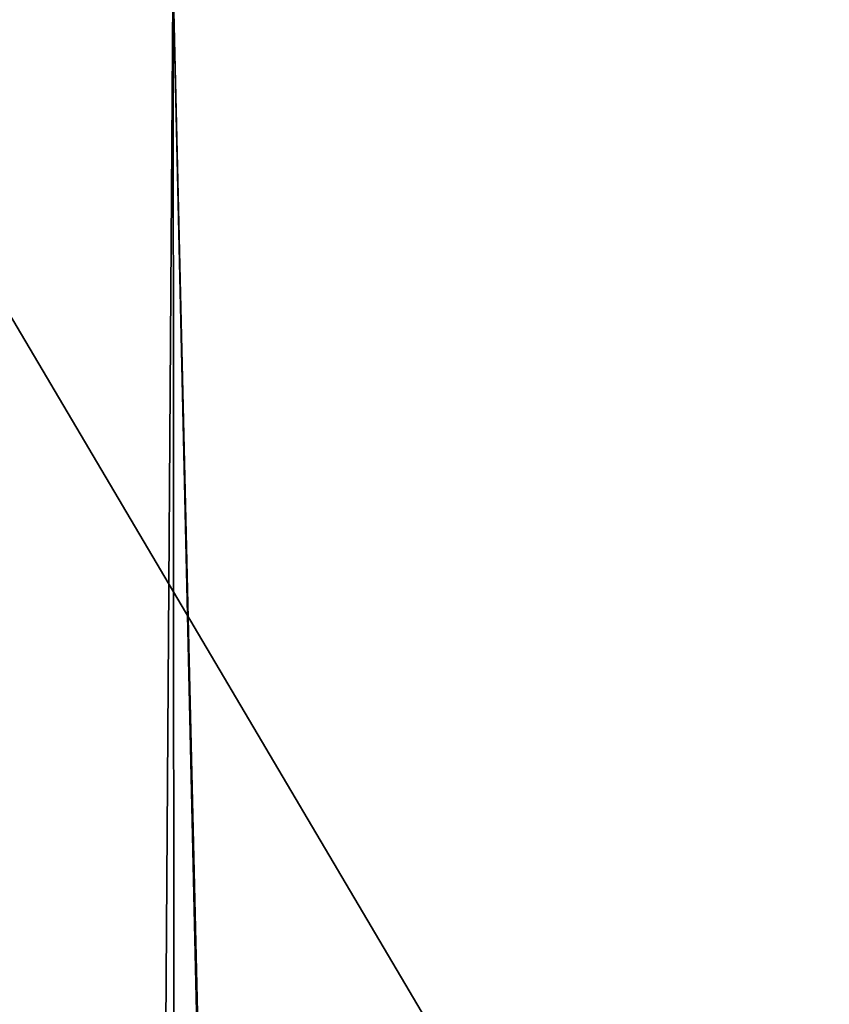
# Model space of a CAD drawing. Extents: x -45 to 45, y -56.5 to 0.
# Drawn here: x -8.7 to -8.4, y -9.7 to -9.3 of the extents above; entities that cross this region are included whole.
import ezdxf

# ---------------------------------------------------------------- set-up
doc = ezdxf.new("R2010")
doc.units = 0
doc.header["$MEASUREMENT"] = 0
doc.layers.add('L1', color=7, linetype='Continuous')
doc.layers.add('L3', color=7, linetype='Continuous')

msp = doc.modelspace()

# ---------------------------------------------------------------- linework, layer by layer
at = {"layer": 'L1', "color": 7}
for points in [[(-9.158556, -9.271214, -13.91487), (-8.995388, -56.28023, -14.29043), (-8.671296, -9.271214, -13.70261)], [(-7.608657, -56.28023, -56.26477), (-9.158556, -9.271214, -56.08513), (-8.671296, -9.271214, -56.29738)], [(-8.995388, -56.28023, -55.70957), (-9.158556, -9.271214, -56.08513), (-8.642905, -56.28023, -55.86582)], [(-8.642905, -56.28023, -55.86582), (-9.158556, -9.271214, -56.08513), (-7.608657, -56.28023, -56.26477)], [(-8.671296, -9.271214, -13.70261), (-8.995388, -56.28023, -14.29043), (-8.642905, -56.28023, -14.13418)], [(-8.671296, -9.271214, -13.70261), (-8.642905, -56.28023, -14.13418), (-7.699976, -9.271214, -13.33424)], [(-7.608657, -56.28023, -56.26477), (-8.671296, -9.271214, -56.29738), (-7.562901, -56.28023, -56.27989)], [(-8.671296, -9.271214, -56.29738), (-7.699976, -9.271214, -56.66576), (-7.562901, -56.28023, -56.27989)], [(-7.699976, -9.271214, -13.33424), (-8.642905, -56.28023, -14.13418), (-7.608657, -56.28023, -13.73523)]]:
    msp.add_3dface(points, dxfattribs=at)
at = {"layer": 'L3', "color": 7}
for points in [[(-7.831336, -10.96859, 50.36986), (-7.831336, -8.968585, 50.36986), (-9.013101, -8.968585, 49.70804)], [(-7.831336, -10.96859, 50.36986), (-9.013101, -8.968585, 49.70804), (-9.013101, -10.96859, 49.70804)], [(-9.013101, -10.96859, 20.29196), (-9.013101, -8.968585, 20.29196), (-7.831336, -8.968585, 19.63014)], [(-9.013101, -10.96859, 20.29196), (-7.831336, -8.968585, 19.63014), (-7.831336, -10.96859, 19.63014)]]:
    msp.add_3dface(points, dxfattribs=at)

doc.saveas('drawing.dxf')
